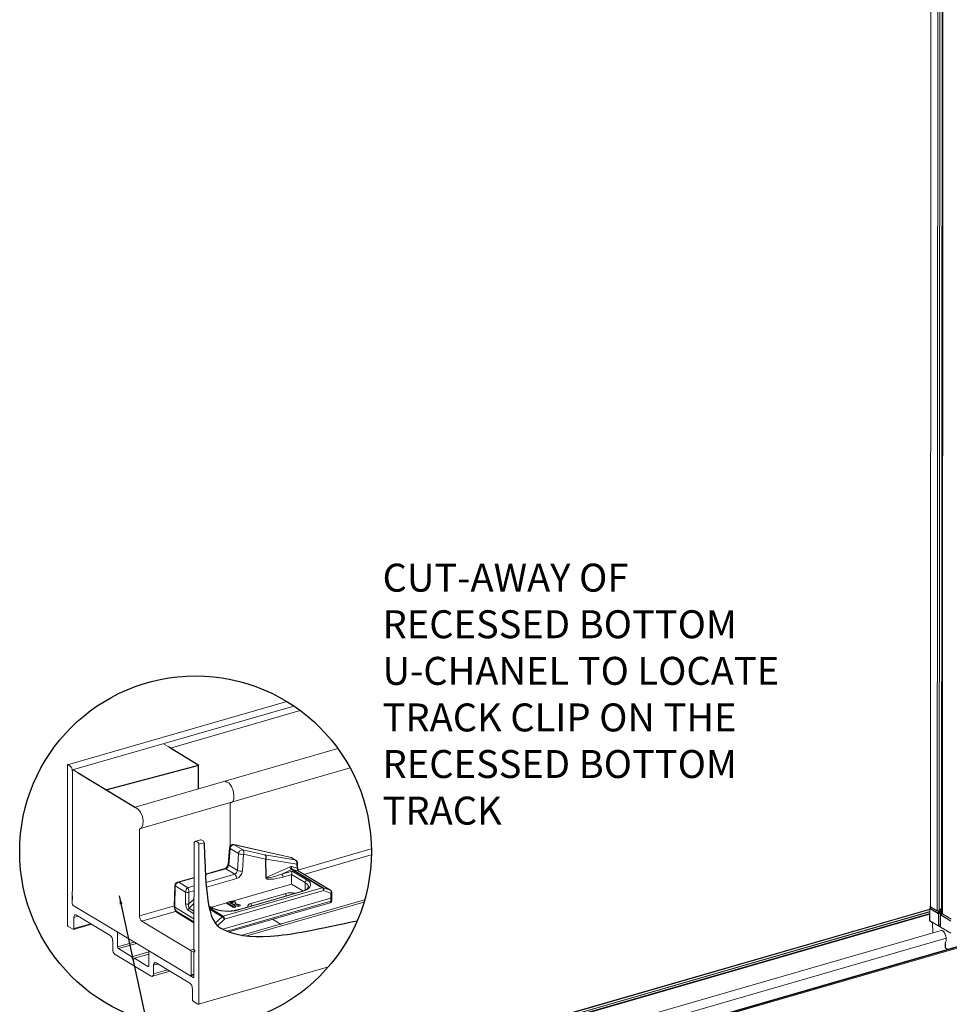
# Model space of a CAD drawing. Units: inches. Extents: x -81 to 2056, y 344 to 1492.
# Drawn here: x -43 to -23, y 372 to 394 of the extents above; entities that cross this region are included whole.
import ezdxf

# ---------------------------------------------------------------- set-up
doc = ezdxf.new("R2010")
doc.units = ezdxf.units.IN
doc.header["$MEASUREMENT"] = 0
doc.linetypes.add('DASHED', pattern=[0.75, 0.5, -0.25])
doc.layers.add('PS-ANNO-TEXT-EN', color=7, linetype='Continuous')
doc.styles.get("Standard").update_dxf_attribs({"font": 'GARA.TTF', "height": 0.125})
doc.dimstyles.get("Standard").update_dxf_attribs({"dimtxt": 0.18, "dimasz": 0.18, "dimexe": 0.18, "dimexo": 0.0625, "dimgap": 0.09, "dimtad": 0, "dimtih": 1, "dimtoh": 1, "dimdec": 4, "dimzin": 0, "dimdsep": 46, "dimtxsty": 'Standard', "dimcen": 0.09, "dimadec": 0, "dimazin": 0, "dimtfac": 1, "dimtdec": 4, "dimtofl": 0, "dimtmove": 0, "dimatfit": 3, "dimfxl": 1, "dimtolj": 1, "dimtzin": 0, "dimarcsym": 0})

msp = doc.modelspace()

# ---------------------------------------------------------------- linework, layer by layer
at = {"color": 7, "linetype": 'Continuous', "lineweight": 15}
for p, q in [((-23.258, 410.787), (-23.273, 374.519)), ((-23.252, 410.782), (-23.268, 374.512)), ((-23.109, 410.696), (-23.124, 374.426)), ((-23.081, 374.432), (-23.065, 410.685)), ((-23.016, 410.641), (-23.031, 374.459)), ((-23.003, 410.634), (-23.018, 374.365)), ((-22.999, 410.63), (-23.014, 374.36)), ((10.484, 383.233), (-34.412, 370.279)), ((10.494, 383.231), (-34.402, 370.277)), ((-34.388, 370.269), (10.508, 383.223)), ((10.515, 383.208), (-34.381, 370.254)), ((-41.797, 377.559), (-37.089, 378.917)), ((-41.692, 377.449), (-36.938, 378.821)), ((-39.587, 377.919), (-36.801, 378.723)), ((-39.624, 377.942), (-39.728, 378.005)), ((-40.349, 376.65), (-35.994, 377.907)), ((-41.8, 377.545), (-41.801, 374.129)), ((-41.748, 377.541), (-41.782, 377.562)), ((-41.695, 377.435), (-41.696, 375.58)), ((-41.696, 375.108), (-41.695, 377.426)), ((-41.573, 377.389), (-41.678, 377.452)), ((-40.231, 376.194), (-35.733, 377.492)), ((-38.304, 375.783), (-38.304, 376.734)), ((-40.254, 374.318), (-40.254, 376.181)), ((-39.083, 375.86), (-39.084, 373.597)), ((-39.06, 375.915), (-38.947, 375.948)), ((-38.996, 375.891), (-39.031, 375.912)), ((-38.98, 372.438), (-38.979, 375.853)), ((-38.979, 375.853), (-38.866, 375.885)), ((-38.883, 375.924), (-38.918, 375.945)), ((-37, 375.57), (-38.23, 375.847)), ((-38.22, 375.843), (-38.038, 375.734)), ((-36.994, 375.567), (-38.22, 375.843)), ((-38.321, 375.781), (-38.353, 375.425)), ((-38.308, 375.762), (-38.339, 375.407)), ((-38.125, 375.653), (-38.308, 375.762)), ((-38.149, 375.293), (-38.125, 375.653)), ((-38.021, 375.64), (-38.045, 375.28)), ((-38.038, 375.734), (-37.565, 375.625)), ((-37.546, 375.531), (-38.021, 375.64)), ((-37.565, 375.625), (-36.917, 375.521)), ((-36.854, 375.299), (-35.277, 375.754)), ((-35.277, 375.625), (-36.723, 375.207)), ((-38.339, 375.407), (-38.149, 375.293)), ((-37.541, 375.135), (-37.546, 375.531)), ((-37.538, 375.534), (-37.533, 375.138)), ((-36.874, 375.429), (-37.537, 375.536)), ((-36.917, 375.521), (-36.994, 375.567)), ((-36.901, 375.514), (-36.985, 375.564)), ((-36.872, 375.339), (-36.874, 375.429)), ((-36.859, 375.354), (-36.861, 375.444)), ((-38.423, 375.331), (-38.839, 375.212)), ((-38.402, 375.328), (-38.838, 375.202)), ((-38.826, 375.034), (-38.209, 375.212)), ((-38.209, 375.212), (-38.402, 375.328)), ((-37.533, 375.138), (-37.019, 375.37)), ((-36.982, 375.312), (-37.201, 375.213)), ((-37.201, 375.213), (-36.975, 375.278)), ((-36.988, 375.204), (-37.172, 375.151)), ((-36.989, 374.997), (-36.988, 375.204)), ((-36.696, 375.03), (-36.988, 375.204)), ((-36.984, 375.374), (-36.872, 375.339)), ((-36.332, 374.922), (-36.982, 375.312)), ((-36.975, 375.278), (-36.655, 375.086)), ((-36.968, 375.315), (-36.312, 374.922)), ((-36.835, 375.274), (-36.968, 375.315)), ((-36.154, 374.866), (-36.835, 375.274)), ((-36.148, 374.863), (-36.829, 375.272)), ((-41.697, 374.58), (-41.696, 375.108)), ((-39.493, 374.973), (-39.506, 374.516)), ((-39.083, 375.141), (-39.439, 375.038)), ((-39.083, 375.131), (-39.409, 375.037)), ((-39.409, 375.037), (-39.216, 374.922)), ((-38.166, 375.119), (-38.818, 374.931)), ((-36.989, 374.997), (-38.259, 374.63)), ((-36.746, 374.851), (-36.989, 374.997)), ((-36.699, 374.871), (-36.696, 375.03)), ((-39.485, 374.961), (-39.497, 374.504)), ((-39.263, 374.828), (-39.485, 374.961)), ((-39.264, 374.577), (-39.263, 374.828)), ((-39.216, 374.922), (-39.084, 374.96)), ((-39.194, 374.823), (-39.195, 374.572)), ((-39.084, 374.855), (-39.194, 374.823)), ((-38.458, 374.308), (-36.332, 374.922)), ((-36.304, 374.86), (-38.43, 374.247)), ((-36.777, 374.84), (-38.132, 374.449)), ((-36.763, 374.838), (-38.118, 374.447)), ((-37.115, 374.799), (-37.854, 374.585)), ((-37.115, 374.743), (-37.115, 374.799)), ((-36.312, 374.922), (-36.154, 374.866)), ((-36.146, 374.804), (-36.304, 374.86)), ((-36.143, 374.699), (-36.146, 374.804)), ((-36.121, 374.716), (-36.124, 374.822)), ((-41.696, 374.747), (-41.697, 374.58)), ((-39.195, 374.572), (-39.081, 374.678)), ((-39.084, 374.58), (-39.188, 374.482)), ((-38.382, 374.595), (-38.708, 374.5)), ((-38.465, 374.029), (-36.143, 374.699)), ((-38.382, 374.604), (-38.337, 374.617)), ((-38.233, 374.515), (-38.382, 374.604)), ((-38.382, 374.604), (-38.382, 374.582)), ((-38.233, 374.493), (-38.382, 374.582)), ((-38.373, 373.987), (-36.145, 374.63)), ((-38.334, 373.973), (-36.159, 374.6)), ((-38.304, 374.603), (-38.317, 374.599)), ((-38.317, 374.599), (-38.286, 374.581)), ((-38.304, 374.603), (-38.304, 374.592)), ((-38.286, 374.581), (-38.272, 374.585)), ((-38.247, 374.569), (-38.26, 374.565)), ((-38.26, 374.565), (-38.195, 374.526)), ((-38.247, 374.606), (-38.247, 374.595)), ((-38.135, 374.544), (-38.247, 374.569)), ((-38.247, 374.569), (-38.247, 374.557)), ((-38.209, 374.582), (-38.092, 374.556)), ((-38.194, 374.579), (-38.194, 374.603)), ((-38.092, 374.556), (-38.135, 374.544)), ((-38.092, 374.556), (-38.092, 374.533)), ((-38.05, 373.901), (-35.421, 374.66)), ((-35.434, 374.613), (-37.948, 373.887)), ((-37.854, 374.529), (-37.854, 374.585)), ((-36.145, 374.63), (-36.143, 374.699)), ((-36.123, 374.647), (-36.121, 374.716)), ((-40.038, 373.558), (-41.679, 374.542)), ((-41.679, 374.542), (-40.913, 374.083)), ((-41.61, 374.334), (-40.883, 373.898)), ((-40.254, 374.318), (-39.505, 374.534)), ((-39.463, 374.417), (-40.202, 374.204)), ((-39.506, 374.515), (-39.506, 374.513)), ((-39.084, 374.256), (-39.497, 374.504)), ((-39.497, 374.504), (-39.497, 374.502)), ((-39.453, 374.409), (-39.084, 374.188)), ((-39.438, 374.379), (-39.084, 374.167)), ((-39.084, 374.363), (-39.209, 374.438)), ((-39.188, 374.482), (-39.084, 374.419)), ((-38.69, 374.489), (-38.764, 374.534)), ((-38.715, 374.492), (-38.761, 374.519)), ((-38.754, 374.486), (-38.458, 374.308)), ((-38.479, 374.296), (-38.748, 374.458)), ((-38.195, 374.526), (-38.233, 374.515)), ((-38.233, 374.515), (-38.233, 374.493)), ((-38.195, 374.504), (-38.233, 374.493)), ((-38.135, 374.521), (-38.217, 374.539)), ((-38.195, 374.526), (-38.195, 374.504)), ((-38.135, 374.544), (-38.135, 374.521)), ((-38.092, 374.533), (-38.135, 374.521)), ((-23.285, 374.464), (-35.506, 370.938)), ((-23.285, 374.463), (-35.503, 370.937)), ((-35.489, 370.929), (-23.285, 374.45)), ((-23.286, 374.408), (-35.464, 370.894)), ((-23.286, 374.406), (-35.461, 370.893)), ((-34.636, 371.094), (-23.287, 374.369)), ((-23.287, 374.352), (-34.617, 371.083)), ((-23.285, 374.477), (-23.289, 374.217)), ((-23.285, 374.213), (-23.282, 374.472)), ((-23.097, 374.362), (-23.282, 374.472)), ((-23.276, 374.521), (-23.277, 374.476)), ((-23.276, 374.483), (-23.277, 374.483)), ((-23.272, 374.516), (-23.273, 374.516)), ((-23.273, 374.516), (-23.273, 374.472)), ((-23.107, 374.372), (-23.273, 374.472)), ((-23.268, 374.512), (-23.124, 374.426)), ((-23.107, 374.417), (-23.118, 374.423)), ((-23.107, 374.372), (-23.107, 374.417)), ((-23.099, 374.118), (-23.097, 374.362)), ((-23.065, 374.371), (-23.097, 374.362)), ((-23.082, 374.428), (-23.077, 374.425)), ((-23.057, 374.464), (-23.081, 374.458)), ((-23.073, 374.376), (-23.074, 374.421)), ((-23.057, 374.42), (-23.074, 374.415)), ((-23.074, 374.412), (-23.054, 374.418)), ((-23.063, 374.377), (-23.073, 374.383)), ((-23.065, 374.371), (-23.065, 374.128)), ((-23.061, 374.132), (-23.061, 374.374)), ((-23.058, 374.093), (-23.056, 374.337)), ((-23.057, 374.464), (-23.057, 374.42)), ((-23.056, 374.337), (-23.04, 374.341)), ((-23.056, 374.337), (-22.833, 374.203)), ((-23.054, 374.418), (-23.054, 374.337)), ((-23.018, 374.403), (-23.04, 374.417)), ((-23.04, 374.341), (-23.04, 374.417)), ((-23.039, 374.379), (-23.04, 374.334)), ((-23.018, 374.363), (-23.036, 374.374)), ((-23.036, 374.374), (-23.036, 374.33)), ((-23.035, 374.461), (-23.035, 374.418)), ((-23.018, 374.408), (-23.035, 374.418)), ((-23.031, 374.459), (-23.018, 374.451)), ((-23.014, 374.36), (-22.829, 374.249)), ((-41.671, 374.027), (-41.284, 374.138)), ((-41.568, 374.309), (-41.662, 374.282)), ((-41.662, 374.046), (-41.662, 374.282)), ((-41.662, 374.046), (-41.302, 374.149)), ((-39.522, 373.796), (-40.202, 374.204)), ((-38.626, 374.158), (-38.479, 374.296)), ((-38.43, 374.247), (-38.579, 374.106)), ((-37.213, 374.133), (-37.397, 374.243)), ((-23.289, 374.217), (-23.289, 374.216)), ((-23.285, 374.213), (-22.835, 373.942)), ((-23.285, 374.212), (-23.285, 374.213)), ((-23.226, 374.176), (-23.285, 374.212)), ((-23.279, 374.2), (-23.229, 374.17)), ((-23.229, 374.171), (-23.22, 373.952)), ((-23.217, 373.953), (-23.226, 374.176)), ((-23.065, 374.128), (-23.099, 374.118)), ((-23.061, 374.173), (-23.057, 374.174)), ((-22.83, 374.206), (-23.036, 374.33)), ((-41.784, 374.091), (-41.679, 374.028)), ((-40.726, 373.651), (-40.726, 373.943)), ((-23.038, 374.004), (-34.93, 370.573)), ((-23.099, 374.118), (-23.058, 374.093)), ((-40.83, 373.783), (-40.83, 373.603)), ((-40.726, 373.651), (-40.366, 373.755)), ((-40.318, 373.726), (-40.708, 373.613)), ((-39.163, 373.58), (-39.522, 373.796)), ((-34.887, 370.386), (-22.934, 373.835)), ((-22.956, 373.736), (-22.955, 373.705)), ((-22.955, 373.705), (-22.952, 373.636)), ((-22.951, 373.701), (-22.953, 373.74)), ((-22.948, 373.632), (-22.951, 373.701)), ((-22.951, 373.701), (-22.951, 373.701)), ((-40.778, 373.488), (-40.003, 373.023)), ((-40.417, 373.438), (-40.708, 373.613)), ((-40.417, 373.438), (-40.055, 373.542)), ((-40.364, 373.407), (-40.055, 373.496)), ((-40.055, 373.541), (-40.055, 373.249)), ((-39.102, 372.997), (-40.038, 373.558)), ((-39.969, 373.517), (-39.865, 373.454)), ((-39.163, 373.58), (-39.084, 373.603)), ((-39.067, 373.564), (-39.145, 373.542)), ((-39.145, 373.05), (-39.145, 373.542)), ((-39.084, 373.541), (-39.069, 373.546)), ((-39.084, 373.541), (-39.084, 373.014)), ((-22.898, 373.602), (-22.948, 373.632)), ((-22.944, 373.622), (-22.906, 373.599)), ((-40.073, 373.232), (-40.364, 373.407)), ((-39.857, 373.283), (-39.951, 373.256)), ((-39.899, 373.308), (-39.172, 372.872)), ((-40.073, 373.232), (-40.058, 373.236)), ((-39.978, 373.019), (-39.599, 373.128)), ((-39.951, 373.075), (-39.951, 373.256)), ((-39.951, 373.075), (-39.654, 373.161)), ((-39.232, 373.075), (-39.163, 373.033)), ((-39.145, 373.05), (-39.084, 373.068)), ((-38.989, 372.42), (-36.194, 373.226)), ((-39.154, 373.032), (-39.084, 373.052)), ((-39.102, 372.997), (-39.087, 373.001)), ((-39.119, 372.757), (-39.119, 372.521)), ((-39.102, 372.483), (-38.998, 372.42))]:
    msp.add_line(p, q, dxfattribs=at)
for p, q in [((-39.624, 377.942), (-38.978, 377.552)), ((-40.945, 377.031), (-38.978, 377.552)), ((-38.994, 377.548), (-38.994, 377.041)), ((-41.573, 377.389), (-40.338, 376.644)), ((-38.424, 377.218), (-38.389, 377.197))]:
    msp.add_line(p, q)
at = {"color": 7, "linetype": 'Continuous', "lineweight": 15, "flags": 128}
for points in [[(-38.304, 376.734), (-38.258, 376.76), (-38.23, 376.822), (-38.225, 376.908), (-38.242, 377.005), (-38.28, 377.095), (-38.332, 377.163), (-38.389, 377.197)], [(-40.254, 376.181), (-40.208, 376.207), (-40.18, 376.269), (-40.174, 376.356), (-40.192, 376.452), (-40.23, 376.542), (-40.282, 376.61), (-40.338, 376.644)], [(-39.031, 375.912), (-39.041, 375.916), (-39.051, 375.918), (-39.06, 375.915), (-39.068, 375.91), (-39.074, 375.901), (-39.079, 375.889), (-39.082, 375.876), (-39.083, 375.86)], [(-38.918, 375.945), (-38.928, 375.949), (-38.938, 375.95), (-38.947, 375.948), (-38.947, 375.947)], [(-38.22, 375.843), (-38.229, 375.847), (-38.23, 375.847)], [(-36.874, 375.429), (-36.869, 375.432), (-36.865, 375.435), (-36.862, 375.438), (-36.861, 375.442), (-36.861, 375.444)], [(-36.873, 375.455), (-36.869, 375.457), (-36.866, 375.458), (-36.864, 375.46), (-36.863, 375.461), (-36.863, 375.462)], [(-36.872, 375.339), (-36.867, 375.342), (-36.863, 375.345), (-36.86, 375.349), (-36.859, 375.352), (-36.859, 375.354)], [(-36.835, 375.274), (-36.83, 375.272), (-36.829, 375.272)], [(-36.655, 375.086), (-36.618, 375.059), (-36.593, 375.03), (-36.58, 374.999), (-36.58, 374.968), (-36.594, 374.938), (-36.619, 374.908), (-36.657, 374.881), (-36.705, 374.858), (-36.763, 374.838)], [(-36.154, 374.866), (-36.149, 374.864), (-36.148, 374.863)], [(-37.854, 374.585), (-37.89, 374.572), (-37.917, 374.554), (-37.931, 374.535), (-37.934, 374.515), (-37.931, 374.507)], [(-41.662, 374.282), (-41.661, 374.297), (-41.658, 374.311), (-41.653, 374.323), (-41.647, 374.331), (-41.639, 374.337), (-41.63, 374.339), (-41.62, 374.338), (-41.61, 374.334)], [(-23.124, 374.426), (-23.117, 374.423), (-23.109, 374.422), (-23.1, 374.422), (-23.091, 374.423), (-23.085, 374.426), (-23.081, 374.43), (-23.081, 374.432)], [(-23.057, 374.464), (-23.055, 374.465), (-23.053, 374.465)], [(-23.018, 374.365), (-23.018, 374.363), (-23.014, 374.36)], [(-39.084, 373.597), (-39.077, 373.591), (-39.072, 373.581), (-39.068, 373.57), (-39.067, 373.559), (-39.068, 373.549), (-39.072, 373.542), (-39.077, 373.54), (-39.084, 373.541)], [(-40.364, 373.407), (-40.366, 373.392), (-40.372, 373.382), (-40.381, 373.378), (-40.391, 373.381), (-40.401, 373.39), (-40.409, 373.404), (-40.415, 373.421), (-40.417, 373.438)], [(-39.951, 373.256), (-39.95, 373.271), (-39.947, 373.285), (-39.942, 373.297), (-39.936, 373.305), (-39.928, 373.311), (-39.919, 373.313), (-39.909, 373.312), (-39.899, 373.308)], [(-40.003, 373.023), (-39.993, 373.019), (-39.983, 373.018), (-39.974, 373.02), (-39.966, 373.026), (-39.96, 373.034), (-39.955, 373.046), (-39.952, 373.06), (-39.951, 373.075)]]:
    msp.add_lwpolyline(points, dxfattribs=at)
msp.add_circle((-39.051, 375.693), 3.775)
at = {"color": 7, "linetype": 'Continuous', "lineweight": 15}
for centre, radius, start, end in [((-41.787, 377.55), 0.0133, 67.5546, 202.0994), ((-41.838, 377.431), 0.142, 358.2328, 50.7422), ((-41.683, 377.44), 0.0133, 67.576, 202.0874), ((-39.026, 375.854), 0.0475, 358.2322, 50.7452), ((-38.913, 375.887), 0.0475, 358.2322, 50.7452), ((-38.246, 375.774), 0.075, 77.2869, 174.9165), ((-38.224, 375.76), 0.0833, 87.1552, 178.531), ((-38.3, 375.782), 0.0211, 183.3199, 248.5141), ((-38.042, 375.651), 0.0833, 87.1552, 178.531), ((-38.053, 375.811), 0.174, 245.4562, 280.6431), ((-38.093, 375.676), 0.0804, 333.778, 46.4151), ((-38.332, 375.426), 0.0211, 183.3169, 248.5132), ((-37.564, 375.593), 0.0638, 285.9594, 293.9139), ((-37.501, 375.739), 0.206, 257.7721, 259.7184), ((-38.417, 375.306), 0.0258, 55.2869, 103.7008), ((-38.283, 375.122), 0.116, 358.7392, 50.7845), ((-38.077, 375.451), 0.174, 245.4553, 280.6497), ((-37.25, 375.153), 0.0775, 358.7393, 50.7842), ((-36.953, 375.371), 0.0658, 180.2746, 243.8597), ((-36.94, 375.355), 0.0484, 156.63, 234.433), ((-39.479, 374.975), 0.0148, 184.517, 246.7519), ((-37.559, 375.196), 0.0636, 285.9521, 293.9299), ((-36.635, 375.028), 0.0616, 109.4326, 178.5405), ((-36.736, 374.929), 0.108, 5.2904, 68.2356), ((-39.221, 374.924), 0.104, 246.1587, 285.2153), ((-37.007, 374.402), 0.411, 76.5346, 105.0945), ((-36.773, 374.824), 0.0172, 55.2953, 103.6923), ((-36.322, 374.89), 0.0337, 71.7871, 107.2866), ((-36.381, 374.862), 0.0775, 358.7395, 50.784), ((-36.346, 374.886), 0.05, 328.9318, 45.7855), ((-36.188, 374.83), 0.0499, 328.9192, 45.8164), ((-36.174, 374.821), 0.05, 1.5031, 59.0502), ((-36.149, 374.83), 0.0257, 276.6833, 342.0624), ((-41.649, 374.579), 0.0475, 178.2326, 230.745), ((-39.222, 374.672), 0.104, 246.1586, 285.2153), ((-36.173, 374.648), 0.05, 286.0947, 358.4424), ((-36.173, 374.625), 0.0286, 298.2034, 9.9694), ((-36.147, 374.655), 0.0249, 274.6573, 340.5403), ((-39.492, 374.515), 0.0141, 187.4828, 248.9182), ((-39.419, 374.408), 0.0342, 177.1622, 236.6589), ((-39.145, 374.435), 0.0638, 132.6471, 177.7926), ((-38.705, 374.462), 0.0318, 60.6342, 108.1835), ((-38.358, 375.254), 0.842, 244.8549, 286.5174), ((-38.128, 374.433), 0.0172, 55.2921, 103.6971), ((-23.264, 374.52), 0.00915, 185.8329, 248.0634), ((-23.062, 374.392), 0.0739, 65.1069, 104.5536), ((-23.064, 374.374), 0.00305, 255.6225, 57.4896), ((-23.049, 374.39), 0.031, 65.0752, 106.2932), ((-23.048, 374.4), 0.0189, 65.0844, 106.2865), ((-41.754, 374.128), 0.0475, 178.2377, 230.7357), ((-40.112, 374.314), 0.142, 178.2332, 230.7405), ((-38.443, 374.259), 0.0518, 107.0435, 133.6185), ((-38.571, 374.157), 0.167, 32.5331, 56.6328), ((-38.507, 374.248), 0.0775, 358.7395, 50.784), ((-23.27, 374.217), 0.0191, 181.4878, 239.0501), ((-23.283, 374.217), 0.00571, 186.1314, 246.5938), ((-23.272, 374.211), 0.013, 178.2415, 236.7632), ((-23.066, 374.133), 0.00458, 273.6273, 343.3433), ((-41.674, 374.041), 0.0133, 247.5769, 22.0865), ((-40.773, 373.944), 0.0475, 358.2377, 50.736), ((-40.973, 373.787), 0.142, 358.2349, 50.7389), ((-40.688, 373.598), 0.142, 178.2347, 230.739), ((-40.678, 373.65), 0.0475, 178.2334, 230.7403), ((-40.043, 373.546), 0.0133, 67.576, 202.0881), ((-39.193, 373.543), 0.0475, 358.2334, 50.7404), ((-22.933, 373.637), 0.0191, 182.4152, 227.183), ((-22.946, 373.637), 0.00551, 188.7013, 245.3412), ((-40.068, 373.244), 0.0133, 247.5651, 22.0986), ((-39.262, 372.761), 0.142, 358.2348, 50.7389), ((-39.158, 373.045), 0.0133, 247.554, 22.0991), ((-39.097, 373.009), 0.0133, 247.554, 22.0993), ((-39.072, 372.52), 0.0475, 178.2378, 230.7359), ((-38.992, 372.432), 0.0133, 247.5759, 22.0882)]:
    msp.add_arc(centre, radius, start, end, dxfattribs=at)
for centre, major_axis, ratio, start_param, end_param in [((-37.591, 375.556), (0.0161, 0.0733), 0.665705, 4.607765, 6.069774), ((-37.591, 375.556), (0.0129, 0.0739), 0.75724, 4.576698, 6.038707), ((-38.401, 375.395), (0.0411, 0.0628), 0.731815, 3.846194, 5.329724), ((-37.497, 375.534), (0.0307, 0.0694), 0.602202, 1.784485, 1.877454), ((-37.46, 375.521), (0.0775, -0.0145), 0.314815, 3.111532, 3.204502), ((-37.02, 375.498), (0.0211, 0.0721), 0.400927, 6.098884, 6.308524), ((-37.02, 375.498), (0.0338, 0.0671), 0.527881, 6.244347, 6.484067), ((-36.943, 375.451), (-0.0137, 0.0743), 0.930238, 4.591606, 5.708616), ((-36.943, 375.451), (0.0547, 0.052), 0.913061, 0.248877, 0.48744), ((-36.925, 375.448), (-0.0014, 0.0756), 0.700357, 4.441589, 4.786588), ((-38.211, 375.281), (0.0358, 0.0659), 0.760791, 3.784914, 5.268443), ((-38.168, 375.257), (0.074, 0.13), 0.753978, 3.801823, 5.285353), ((-37.195, 375.261), (0.337, 0.125), 0.120003, 3.098681, 4.652024), ((-37.018, 375.279), (0.0365, 0.094), 0.626543, 0.045504, 0.569102), ((-36.975, 375.233), (0.007, 0.0539), 0.193155, 0.592175, 2.145518), ((-36.981, 375.266), (0.0136, 0.0496), 0.499576, 0.013671, 0.537269), ((-36.85, 375.331), (-0.0234, 0.0583), 0.273349, 1.315534, 2.76115), ((-39.409, 374.969), (0.0697, 0.0355), 0.846299, 1.163163, 2.716506), ((-39.409, 374.969), (-0.0426, 0.0637), 0.735204, 5.544938, 6.045798), ((-37.167, 375.244), (0.373, 0.115), 0.224967, 3.07514, 4.628483), ((-39.216, 374.853), (0.0253, 0.0717), 0.558153, 0.562638, 2.115981), ((-39.216, 374.853), (-0.01, 0.0751), 0.264292, 4.260996, 5.814339), ((-39.207, 374.544), (-0.021, 0.112), 0.475747, 1.187269, 2.742951), ((-39.166, 374.555), (0.018, 0.075), 0.412213, 1.451349, 3.00703), ((-36.171, 374.716), (0.05, 0), 0.415974, 5.319666, 6.294298), ((-39.456, 374.516), (0.05, 0), 0.415974, 3.13048, 3.748565), ((-39.454, 374.477), (-0.0221, 0.0717), 0.511339, 1.070926, 2.624269), ((-23.266, 374.477), (0.0191, 0), 0.416063, 2.1779, 3.748621), ((-23.257, 374.521), (0.0191, 0), 0.416063, 2.604181, 3.748621), ((-23.257, 374.476), (0.0191, 0), 0.416063, 3.136035, 3.748621), ((-23.091, 374.421), (0.0191, 0), 0.416123, 3.748659, 5.257038), ((-23.091, 374.376), (0.0191, 0), 0.416123, 3.748659, 5.279408), ((-23.093, 374.421), (0.0191, 0), 0.416063, 5.381834, 6.890213), ((-23.091, 374.296), (-0.01, 1.995), 0.005439, 4.749137, 4.771507), ((-23.092, 374.376), (0.0191, 0), 0.416063, 5.359464, 6.288743), ((-23.02, 374.379), (0.0191, 0), 0.416063, 2.240241, 3.748621), ((-23.021, 374.334), (0.0191, 0), 0.416063, 3.136035, 3.748621), ((-23.022, 374.378), (0.0191, 0), 0.416123, 1.370495, 2.115446), ((-23.27, 374.217), (0.0191, 0.0001), 0.429312, 3.133057, 3.745833), ((-23.211, 374.181), (0.0185, 0.011), 0.252934, 2.417213, 3.006137), ((-22.936, 373.705), (0.0191, 0), 0.415789, 3.159259, 3.748182)]:
    msp.add_ellipse(centre, major_axis=major_axis, ratio=ratio, start_param=start_param, end_param=end_param, dxfattribs=at)
msp.add_open_spline([(-38.866, 375.885), (-38.828, 374.33), (-38.569, 373.968), (-37.554, 373.792), (-36.436, 374.03), (-35.579, 374.212)], degree=3)
for points, knots in [([(-38.353, 375.425), (-38.353, 375.422), (-38.354, 375.411), (-38.361, 375.39), (-38.375, 375.367), (-38.393, 375.347), (-38.411, 375.336), (-38.419, 375.333), (-38.423, 375.331)], [0, 0, 0, 0, 0.096367, 0.28551, 0.480843, 0.677634, 0.871625, 1, 1, 1, 1]), ([(-36.984, 375.563), (-36.985, 375.564), (-36.989, 375.567), (-36.994, 375.568), (-37, 375.569)], [0, 0, 0, 0, 0.060667, 1, 1, 1, 1]), ([(-36.863, 375.462), (-36.865, 375.469), (-36.87, 375.484), (-36.884, 375.503), (-36.897, 375.51), (-36.902, 375.513)], [0, 0, 0, 0, 0.338145, 0.73105, 1, 1, 1, 1]), ([(-36.861, 375.444), (-36.861, 375.445), (-36.861, 375.451), (-36.862, 375.457), (-36.863, 375.462)], [0, 0, 0, 0, 0.254778, 1, 1, 1, 1]), ([(-36.829, 375.272), (-36.83, 375.272), (-36.83, 375.273), (-36.835, 375.277), (-36.841, 375.286), (-36.848, 375.299), (-36.854, 375.317), (-36.858, 375.337), (-36.858, 375.349), (-36.859, 375.354)], [0, 0, 0, 0, 0.104331, 0.219201, 0.334487, 0.467878, 0.63374, 0.844332, 1, 1, 1, 1]), ([(-39.439, 375.037), (-39.444, 375.036), (-39.459, 375.032), (-39.477, 375.017), (-39.49, 374.997), (-39.492, 374.981), (-39.493, 374.973)], [0, 0, 0, 0, 0.196004, 0.484267, 0.749813, 1, 1, 1, 1]), ([(-36.629, 374.939), (-36.629, 374.936), (-36.629, 374.93), (-36.636, 374.917), (-36.652, 374.9), (-36.678, 374.881), (-36.715, 374.862), (-36.75, 374.848), (-36.772, 374.842), (-36.777, 374.84)], [0, 0, 0, 0, 0.141459, 0.300917, 0.454946, 0.618688, 0.78265, 0.949333, 1, 1, 1, 1]), ([(-38.337, 374.617), (-38.327, 374.62), (-38.307, 374.626), (-38.277, 374.631), (-38.253, 374.63), (-38.229, 374.627), (-38.216, 374.621), (-38.208, 374.617)], [0, 0, 0, 0, 0.251143, 0.500653, 0.625842, 0.751167, 1, 1, 1, 1]), ([(-38.247, 374.606), (-38.249, 374.607), (-38.252, 374.609), (-38.26, 374.61), (-38.268, 374.611), (-38.284, 374.609), (-38.295, 374.606), (-38.304, 374.603)], [0, 0, 0, 0, 0.124922, 0.249838, 0.374912, 0.499949, 1, 1, 1, 1]), ([(-38.272, 374.587), (-38.273, 374.587), (-38.28, 374.587), (-38.286, 374.585), (-38.291, 374.584)], [0, 0, 0, 0, 0.192023, 1, 1, 1, 1]), ([(-38.272, 374.585), (-38.263, 374.588), (-38.252, 374.591), (-38.243, 374.597), (-38.241, 374.6), (-38.243, 374.603), (-38.246, 374.605), (-38.247, 374.606)], [0, 0, 0, 0, 0.5001292, 0.6252694, 0.75011, 0.8748133, 1, 1, 1, 1]), ([(-38.208, 374.617), (-38.204, 374.614), (-38.195, 374.608), (-38.192, 374.595), (-38.203, 374.587), (-38.209, 374.582)], [0, 0, 0, 0, 0.281073, 0.561305, 1, 1, 1, 1]), ([(-39.506, 374.513), (-39.505, 374.507), (-39.504, 374.488), (-39.496, 374.457), (-39.48, 374.422), (-39.461, 374.395), (-39.444, 374.384), (-39.438, 374.379)], [0, 0, 0, 0, 0.126423, 0.355945, 0.587381, 0.829559, 1, 1, 1, 1]), ([(-38.132, 374.449), (-38.142, 374.447), (-38.169, 374.439), (-38.219, 374.43), (-38.282, 374.422), (-38.348, 374.419), (-38.415, 374.42), (-38.48, 374.426), (-38.542, 374.436), (-38.598, 374.45), (-38.645, 374.466), (-38.674, 374.48), (-38.687, 374.488), (-38.69, 374.489)], [0, 0, 0, 0, 0.054202, 0.157038, 0.260656, 0.364836, 0.469295, 0.573707, 0.677746, 0.781093, 0.883368, 0.97761, 1, 1, 1, 1]), ([(-22.953, 373.74), (-22.951, 373.744), (-22.943, 373.754), (-22.936, 373.776), (-22.933, 373.802), (-22.933, 373.825), (-22.935, 373.848), (-22.939, 373.873), (-22.946, 373.897), (-22.954, 373.92), (-22.963, 373.941), (-22.973, 373.959), (-22.984, 373.974), (-22.998, 373.99), (-23.013, 374.001), (-23.027, 374.005), (-23.036, 374.006), (-23.04, 374.004), (-23.042, 374.003)], [0, 0, 0, 0, 0.053314, 0.172328, 0.237886, 0.303438, 0.368985, 0.43454, 0.500115, 0.562694, 0.621247, 0.676129, 0.727971, 0.777573, 0.875102, 0.923114, 0.971117, 1, 1, 1, 1]), ([(-22.953, 373.74), (-22.954, 373.739), (-22.956, 373.737), (-22.956, 373.736), (-22.956, 373.736)], [0, 0, 0, 0, 0.642193, 1, 1, 1, 1]), ([(-22.949, 373.632), (-22.949, 373.632), (-22.949, 373.631), (-22.949, 373.628), (-22.947, 373.624), (-22.945, 373.622), (-22.944, 373.622)], [0, 0, 0, 0, 0.06983, 0.29734, 0.669484, 1, 1, 1, 1]), ([(-22.948, 373.632), (-22.948, 373.632), (-22.949, 373.632), (-22.949, 373.632), (-22.949, 373.632)], [0, 0, 0, 0, 0.308988, 1, 1, 1, 1])]:
    msp.add_open_spline(points, degree=3, knots=knots, dxfattribs=at)

# ---------------------------------------------------------------- texts
at = {"layer": 'PS-ANNO-TEXT-EN', "linetype": 'DASHED', "insert": (-35.035, 381.877), "char_height": 0.6, "width": 9.01437, "attachment_point": 1}
msp.add_mtext('{\\fGaramond|b1|i0|c0|p18;CUT-AWAY OF RECESSED BOTTOM U-CHANEL TO LOCATE TRACK CLIP ON THE RECESSED BOTTOM TRACK}', dxfattribs=at)

# ---------------------------------------------------------------- leaders
msp.add_leader([(-40.687, 374.745), (-39.461, 369.027)], dimstyle='Standard', override={"dimgap": 0.09, "dimtad": 0})

doc.saveas('drawing.dxf')
